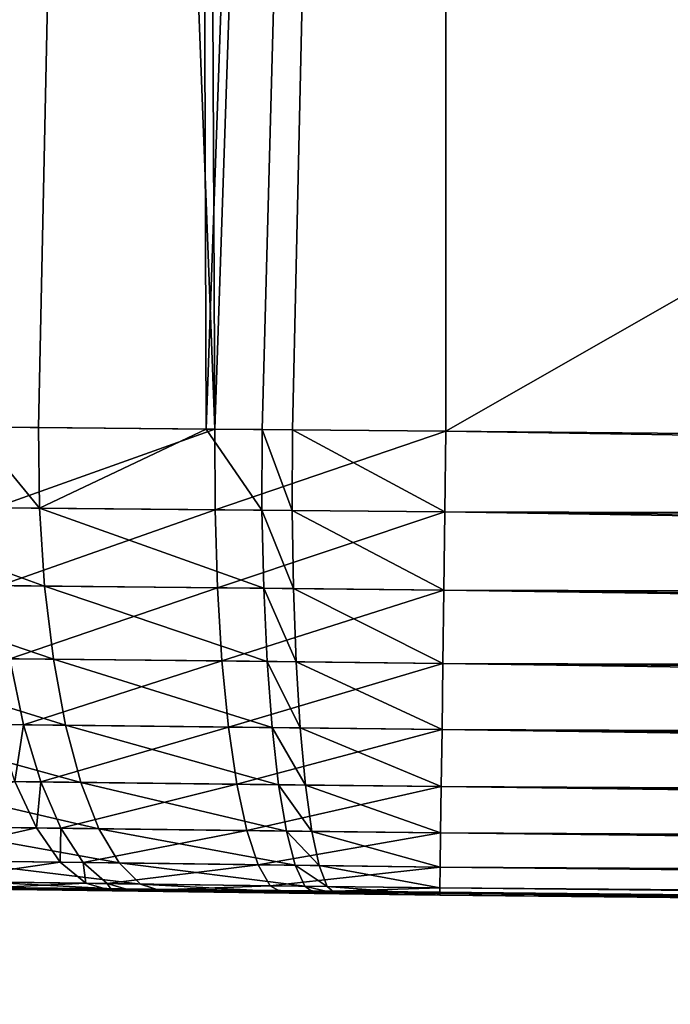
# Model space of a CAD drawing. Extents: x -62 to 62, y -132 to 0.
# Drawn here: x -34 to -33, y -132 to -130 of the extents above; entities that cross this region are included whole.
import ezdxf

# ---------------------------------------------------------------- set-up
doc = ezdxf.new("R2010")
doc.units = 0
doc.header["$MEASUREMENT"] = 0
doc.layers.add('L4', color=7, linetype='Continuous')

msp = doc.modelspace()

# ---------------------------------------------------------------- linework, layer by layer
at = {"layer": 'L4', "color": 7}
for points in [[(-33.89193, -119.1907, 17.95246), (-33.85885, -130.8644, 17.85611), (-33.50026, -119.1907, 18.05356)], [(-33.82484, -130.8647, 13.13249), (-33.89193, -119.1907, 13.04754), (-33.44525, -130.8681, 13.04051)], [(-33.89193, -119.1907, 13.04754), (-33.50026, -119.1907, 12.94644), (-33.44525, -130.8681, 13.04051)], [(-33.50026, -119.1907, 18.05356), (-33.85885, -130.8644, 17.85611), (-33.74689, -130.8654, 17.89161)], [(-33.50026, -119.1907, 18.05356), (-33.74689, -130.8654, 17.89161), (-33.46001, -130.8679, 17.95708)], [(-33.50026, -119.1907, 18.05356), (-33.46001, -130.8679, 17.95708), (-33.05, -119.1907, 18.09296)], [(-33.44525, -130.8681, 13.04051), (-33.50026, -119.1907, 12.94644), (-33.05, -119.1907, 12.90704)], [(-33.05, -119.1907, 18.09296), (-33.46001, -130.8679, 17.95708), (-33.36449, -130.8688, 17.97111)], [(-33.44525, -130.8681, 13.04051), (-33.05, -119.1907, 12.90704), (-33.05, -130.8716, 13.00898)], [(-33.05, -119.1907, 18.09296), (-33.36449, -130.8688, 17.97111), (-33.31235, -130.8693, 17.97719)], [(-33.31235, -130.8693, 17.97719), (-33.05, -130.8716, 17.99102), (-33.05, -119.1907, 18.09296)], [(-33.05, -119.1907, 18.09296), (-33.05, -130.8716, 17.99102), (-12.61, -119.1907, 18.09296)], [(-12.61, -119.1907, 18.09296), (-33.05, -130.8716, 17.99102), (-12.61, -131.0584, 17.98939)], [(-12.61, -119.1907, 12.90704), (-12.61, -131.0584, 13.01061), (-33.05, -119.1907, 12.90704)], [(-33.05, -119.1907, 12.90704), (-12.61, -131.0584, 13.01061), (-33.05, -130.8716, 13.00898)], [(-33.74489, -131.003, 17.87849), (-33.85885, -130.8644, 17.85611), (-34.1134, -130.9995, 17.73821)], [(-33.74489, -131.003, 17.87849), (-33.74689, -130.8654, 17.89161), (-33.85885, -130.8644, 17.85611)], [(-33.82239, -131.0023, 13.14552), (-33.82484, -130.8647, 13.13249), (-33.44525, -130.8681, 13.04051)], [(-33.82239, -131.0023, 13.14552), (-33.44525, -130.8681, 13.04051), (-33.44494, -131.0059, 13.0538)], [(-33.46001, -130.8679, 17.95708), (-33.74689, -130.8654, 17.89161), (-33.74489, -131.003, 17.87849)], [(-33.36462, -131.0066, 17.9578), (-33.46001, -130.8679, 17.95708), (-33.74489, -131.003, 17.87849)], [(-33.36462, -131.0066, 17.9578), (-33.36449, -130.8688, 17.97111), (-33.46001, -130.8679, 17.95708)], [(-33.44494, -131.0059, 13.0538), (-33.44525, -130.8681, 13.04051), (-33.05, -130.8716, 13.00898)], [(-33.31277, -131.0071, 17.96388), (-33.36449, -130.8688, 17.97111), (-33.36462, -131.0066, 17.9578)], [(-33.31277, -131.0071, 17.96388), (-33.31235, -130.8693, 17.97719), (-33.36449, -130.8688, 17.97111)], [(-33.05183, -131.0096, 17.97781), (-33.31235, -130.8693, 17.97719), (-33.31277, -131.0071, 17.96388)], [(-33.05183, -131.0096, 17.97781), (-33.05, -130.8716, 17.99102), (-33.31235, -130.8693, 17.97719)], [(-33.44494, -131.0059, 13.0538), (-33.05, -130.8716, 13.00898), (-33.05183, -131.0096, 13.02219)], [(-12.6107, -131.1963, 17.97618), (-33.05, -130.8716, 17.99102), (-33.05183, -131.0096, 17.97781)], [(-33.05, -130.8716, 13.00898), (-12.61, -131.0584, 13.01061), (-33.05183, -131.0096, 13.02219)], [(-12.61, -131.0584, 17.98939), (-33.05, -130.8716, 17.99102), (-12.6107, -131.1963, 17.97618)], [(-33.73626, -131.1363, 17.84282), (-33.74489, -131.003, 17.87849), (-34.1134, -130.9995, 17.73821)], [(-33.73626, -131.1363, 17.84282), (-34.1134, -130.9995, 17.73821), (-34.09917, -131.1327, 17.70448)], [(-33.81259, -131.1356, 13.18087), (-33.82239, -131.0023, 13.14552), (-33.44494, -131.0059, 13.0538)], [(-33.81259, -131.1356, 13.18087), (-33.44494, -131.0059, 13.0538), (-33.44084, -131.1393, 13.09035)], [(-33.36172, -131.1401, 17.92112), (-33.36462, -131.0066, 17.9578), (-33.74489, -131.003, 17.87849)], [(-33.36172, -131.1401, 17.92112), (-33.74489, -131.003, 17.87849), (-33.73626, -131.1363, 17.84282)], [(-33.44084, -131.1393, 13.09035), (-33.44494, -131.0059, 13.0538), (-33.05183, -131.0096, 13.02219)], [(-33.44084, -131.1393, 13.09035), (-33.05183, -131.0096, 13.02219), (-33.0536, -131.1432, 13.05903)], [(-33.31065, -131.1406, 17.92713), (-33.31277, -131.0071, 17.96388), (-33.36462, -131.0066, 17.9578)], [(-33.31065, -131.1406, 17.92713), (-33.36462, -131.0066, 17.9578), (-33.36172, -131.1401, 17.92112)], [(-33.0536, -131.1432, 17.94097), (-33.05183, -131.0096, 17.97781), (-33.31277, -131.0071, 17.96388)], [(-33.0536, -131.1432, 17.94097), (-33.31277, -131.0071, 17.96388), (-33.31065, -131.1406, 17.92713)], [(-12.61137, -131.33, 17.93934), (-33.05183, -131.0096, 17.97781), (-33.0536, -131.1432, 17.94097)], [(-33.05183, -131.0096, 13.02219), (-12.6107, -131.1963, 13.02382), (-33.0536, -131.1432, 13.05903)], [(-12.6107, -131.1963, 17.97618), (-33.05183, -131.0096, 17.97781), (-12.61137, -131.33, 17.93934)], [(-33.05183, -131.0096, 13.02219), (-12.61, -131.0584, 13.01061), (-12.6107, -131.1963, 13.02382)], [(-33.72126, -131.2614, 17.78565), (-33.73626, -131.1363, 17.84282), (-34.09917, -131.1327, 17.70448)], [(-33.72126, -131.2614, 17.78565), (-34.09917, -131.1327, 17.70448), (-34.07526, -131.2576, 17.65059)], [(-33.79573, -131.2606, 13.23749), (-33.81259, -131.1356, 13.18087), (-33.44084, -131.1393, 13.09035)], [(-33.79573, -131.2606, 13.23749), (-33.44084, -131.1393, 13.09035), (-33.43306, -131.2644, 13.14906)], [(-33.35588, -131.2653, 17.86216), (-33.36172, -131.1401, 17.92112), (-33.73626, -131.1363, 17.84282)], [(-33.35588, -131.2653, 17.86216), (-33.73626, -131.1363, 17.84282), (-33.72126, -131.2614, 17.78565)], [(-33.43306, -131.2644, 13.14906), (-33.44084, -131.1393, 13.09035), (-33.0536, -131.1432, 13.05903)], [(-33.30605, -131.2658, 17.86803), (-33.31065, -131.1406, 17.92713), (-33.36172, -131.1401, 17.92112)], [(-33.30605, -131.2658, 17.86803), (-33.36172, -131.1401, 17.92112), (-33.35588, -131.2653, 17.86216)], [(-33.05526, -131.2685, 17.88162), (-33.0536, -131.1432, 17.94097), (-33.31065, -131.1406, 17.92713)], [(-33.05526, -131.2685, 17.88162), (-33.31065, -131.1406, 17.92713), (-33.30605, -131.2658, 17.86803)], [(-33.43306, -131.2644, 13.14906), (-33.0536, -131.1432, 13.05903), (-33.05526, -131.2685, 13.11838)], [(-12.61201, -131.4552, 17.87999), (-33.0536, -131.1432, 17.94097), (-33.05526, -131.2685, 17.88162)], [(-33.0536, -131.1432, 13.05903), (-12.61137, -131.33, 13.06066), (-33.05526, -131.2685, 13.11838)], [(-12.61137, -131.33, 17.93934), (-33.0536, -131.1432, 17.94097), (-12.61201, -131.4552, 17.87999)], [(-33.0536, -131.1432, 13.05903), (-12.6107, -131.1963, 13.02382), (-12.61137, -131.33, 13.06066)], [(-33.70034, -131.3744, 17.7087), (-33.72126, -131.2614, 17.78565), (-34.07526, -131.2576, 17.65059)], [(-33.70034, -131.3744, 17.7087), (-34.07526, -131.2576, 17.65059), (-34.0424, -131.3705, 17.57813)], [(-33.81823, -131.373, 13.32931), (-33.79573, -131.2606, 13.23749), (-33.7723, -131.3735, 13.31367)], [(-33.7723, -131.3735, 13.31367), (-33.79573, -131.2606, 13.23749), (-33.43306, -131.2644, 13.14906)], [(-33.7723, -131.3735, 13.31367), (-33.43306, -131.2644, 13.14906), (-33.42186, -131.3775, 13.22817)], [(-33.34727, -131.3783, 17.78268), (-33.35588, -131.2653, 17.86216), (-33.72126, -131.2614, 17.78565)], [(-33.34727, -131.3783, 17.78268), (-33.72126, -131.2614, 17.78565), (-33.70034, -131.3744, 17.7087)], [(-33.42186, -131.3775, 13.22817), (-33.43306, -131.2644, 13.14906), (-33.05526, -131.2685, 13.11838)], [(-33.42186, -131.3775, 13.22817), (-33.05526, -131.2685, 13.11838), (-33.05677, -131.3816, 13.19846)], [(-33.29912, -131.3789, 17.78837), (-33.30605, -131.2658, 17.86803), (-33.35588, -131.2653, 17.86216)], [(-33.29912, -131.3789, 17.78837), (-33.35588, -131.2653, 17.86216), (-33.34727, -131.3783, 17.78268)], [(-33.05677, -131.3816, 17.80154), (-33.05526, -131.2685, 17.88162), (-33.30605, -131.2658, 17.86803)], [(-33.05677, -131.3816, 17.80154), (-33.30605, -131.2658, 17.86803), (-33.29912, -131.3789, 17.78837)], [(-12.61258, -131.5684, 17.79991), (-33.05526, -131.2685, 17.88162), (-33.05677, -131.3816, 17.80154)], [(-33.05526, -131.2685, 13.11838), (-12.61201, -131.4552, 13.12001), (-33.05677, -131.3816, 13.19846)], [(-12.61201, -131.4552, 17.87999), (-33.05526, -131.2685, 17.88162), (-12.61258, -131.5684, 17.79991)], [(-33.05526, -131.2685, 13.11838), (-12.61137, -131.33, 13.06066), (-12.61201, -131.4552, 13.12001)], [(-33.67413, -131.4719, 17.61426), (-33.70034, -131.3744, 17.7087), (-34.0424, -131.3705, 17.57813)], [(-33.67413, -131.4719, 17.61426), (-34.0424, -131.3705, 17.57813), (-34.00156, -131.468, 17.48929)], [(-33.78697, -131.4706, 13.42212), (-33.81823, -131.373, 13.32931), (-33.7723, -131.3735, 13.31367)], [(-33.78697, -131.4706, 13.42212), (-33.7723, -131.3735, 13.31367), (-33.74301, -131.4711, 13.40714)], [(-33.74301, -131.4711, 13.40714), (-33.7723, -131.3735, 13.31367), (-33.42186, -131.3775, 13.22817)], [(-33.33615, -131.4759, 17.68508), (-33.34727, -131.3783, 17.78268), (-33.70034, -131.3744, 17.7087)], [(-33.33615, -131.4759, 17.68508), (-33.70034, -131.3744, 17.7087), (-33.67413, -131.4719, 17.61426)], [(-33.74301, -131.4711, 13.40714), (-33.42186, -131.3775, 13.22817), (-33.40755, -131.4751, 13.3253)], [(-33.40755, -131.4751, 13.3253), (-33.42186, -131.3775, 13.22817), (-33.05677, -131.3816, 13.19846)], [(-33.40755, -131.4751, 13.3253), (-33.05677, -131.3816, 13.19846), (-33.05807, -131.4792, 13.29687)], [(-33.29006, -131.4765, 17.69053), (-33.29912, -131.3789, 17.78837), (-33.34727, -131.3783, 17.78268)], [(-33.29006, -131.4765, 17.69053), (-33.34727, -131.3783, 17.78268), (-33.33615, -131.4759, 17.68508)], [(-33.05807, -131.4792, 17.70313), (-33.05677, -131.3816, 17.80154), (-33.29912, -131.3789, 17.78837)], [(-33.05807, -131.4792, 17.70313), (-33.29912, -131.3789, 17.78837), (-33.29006, -131.4765, 17.69053)], [(-12.61308, -131.666, 17.7015), (-33.05677, -131.3816, 17.80154), (-33.05807, -131.4792, 17.70313)], [(-33.05677, -131.3816, 13.19846), (-12.61258, -131.5684, 13.20009), (-33.05807, -131.4792, 13.29687)], [(-12.61258, -131.5684, 17.79991), (-33.05677, -131.3816, 17.80154), (-12.61308, -131.666, 17.7015)], [(-33.05677, -131.3816, 13.19846), (-12.61201, -131.4552, 13.12001), (-12.61258, -131.5684, 13.20009)], [(-34.05413, -131.5461, 13.66432), (-33.78697, -131.4706, 13.42212), (-33.75043, -131.5498, 13.52932)], [(-33.6434, -131.5511, 17.50517), (-33.67413, -131.4719, 17.61426), (-34.00156, -131.468, 17.48929)], [(-33.6434, -131.5511, 17.50517), (-34.00156, -131.468, 17.48929), (-33.95396, -131.5473, 17.38669)], [(-33.75043, -131.5498, 13.52932), (-33.78697, -131.4706, 13.42212), (-33.74301, -131.4711, 13.40714)], [(-33.75043, -131.5498, 13.52932), (-33.74301, -131.4711, 13.40714), (-33.70873, -131.5503, 13.51513)], [(-33.70873, -131.5503, 13.51513), (-33.74301, -131.4711, 13.40714), (-33.40755, -131.4751, 13.3253)], [(-33.70873, -131.5503, 13.51513), (-33.40755, -131.4751, 13.3253), (-33.39057, -131.5543, 13.43756)], [(-33.32286, -131.5551, 17.57228), (-33.33615, -131.4759, 17.68508), (-33.67413, -131.4719, 17.61426)], [(-33.32286, -131.5551, 17.57228), (-33.67413, -131.4719, 17.61426), (-33.6434, -131.5511, 17.50517)], [(-33.39057, -131.5543, 13.43756), (-33.40755, -131.4751, 13.3253), (-33.05807, -131.4792, 13.29687)], [(-33.27914, -131.5557, 17.57743), (-33.29006, -131.4765, 17.69053), (-33.33615, -131.4759, 17.68508)], [(-33.27914, -131.5557, 17.57743), (-33.33615, -131.4759, 17.68508), (-33.32286, -131.5551, 17.57228)], [(-33.05913, -131.5584, 17.58935), (-33.05807, -131.4792, 17.70313), (-33.29006, -131.4765, 17.69053)], [(-33.05913, -131.5584, 17.58935), (-33.29006, -131.4765, 17.69053), (-33.27914, -131.5557, 17.57743)], [(-33.39057, -131.5543, 13.43756), (-33.05807, -131.4792, 13.29687), (-33.05913, -131.5584, 13.41065)], [(-12.61348, -131.7452, 17.58772), (-33.05807, -131.4792, 17.70313), (-33.05913, -131.5584, 17.58935)], [(-33.05807, -131.4792, 13.29687), (-12.61308, -131.666, 13.2985), (-33.05913, -131.5584, 13.41065)], [(-12.61308, -131.666, 17.7015), (-33.05807, -131.4792, 17.70313), (-12.61348, -131.7452, 17.58772)], [(-33.05807, -131.4792, 13.29687), (-12.61258, -131.5684, 13.20009), (-12.61308, -131.666, 13.2985)], [(-33.99519, -131.6047, 13.77452), (-34.05413, -131.5461, 13.66432), (-33.75043, -131.5498, 13.52932)], [(-33.99519, -131.6047, 13.77452), (-33.75043, -131.5498, 13.52932), (-33.70968, -131.6084, 13.64771)], [(-33.60907, -131.6097, 17.38467), (-33.6434, -131.5511, 17.50517), (-33.95396, -131.5473, 17.38669)], [(-33.60907, -131.6097, 17.38467), (-33.95396, -131.5473, 17.38669), (-33.90102, -131.6059, 17.2734)], [(-33.70968, -131.6084, 13.64771), (-33.75043, -131.5498, 13.52932), (-33.70873, -131.5503, 13.51513)], [(-33.70968, -131.6084, 13.64771), (-33.70873, -131.5503, 13.51513), (-33.67049, -131.6089, 13.63438)], [(-33.67049, -131.6089, 13.63438), (-33.70873, -131.5503, 13.51513), (-33.39057, -131.5543, 13.43756)], [(-33.67049, -131.6089, 13.63438), (-33.39057, -131.5543, 13.43756), (-33.37142, -131.6127, 13.56158)], [(-33.30778, -131.6135, 17.44764), (-33.32286, -131.5551, 17.57228), (-33.6434, -131.5511, 17.50517)], [(-33.30778, -131.6135, 17.44764), (-33.6434, -131.5511, 17.50517), (-33.60907, -131.6097, 17.38467)], [(-33.37142, -131.6127, 13.56158), (-33.39057, -131.5543, 13.43756), (-33.05913, -131.5584, 13.41065)], [(-33.37142, -131.6127, 13.56158), (-33.05913, -131.5584, 13.41065), (-33.05991, -131.6167, 13.5364)], [(-33.26669, -131.6141, 17.45248), (-33.27914, -131.5557, 17.57743), (-33.32286, -131.5551, 17.57228)], [(-33.26669, -131.6141, 17.45248), (-33.32286, -131.5551, 17.57228), (-33.30778, -131.6135, 17.44764)], [(-33.05991, -131.6167, 17.4636), (-33.05913, -131.5584, 17.58935), (-33.27914, -131.5557, 17.57743)], [(-33.05991, -131.6167, 17.4636), (-33.27914, -131.5557, 17.57743), (-33.26669, -131.6141, 17.45248)], [(-12.61378, -131.8035, 17.46197), (-33.05913, -131.5584, 17.58935), (-33.05991, -131.6167, 17.4636)], [(-33.05913, -131.5584, 13.41065), (-12.61348, -131.7452, 13.41228), (-33.05991, -131.6167, 13.5364)], [(-12.61348, -131.7452, 17.58772), (-33.05913, -131.5584, 17.58935), (-12.61378, -131.8035, 17.46197)], [(-33.05913, -131.5584, 13.41065), (-12.61308, -131.666, 13.2985), (-12.61348, -131.7452, 13.41228)], [(-33.9321, -131.641, 13.89183), (-33.99519, -131.6047, 13.77452), (-33.70968, -131.6084, 13.64771)], [(-33.9321, -131.641, 13.89183), (-33.70968, -131.6084, 13.64771), (-33.66596, -131.6445, 13.77377)], [(-33.57218, -131.6458, 17.25637), (-33.60907, -131.6097, 17.38467), (-33.90102, -131.6059, 17.2734)], [(-33.57218, -131.6458, 17.25637), (-33.90102, -131.6059, 17.2734), (-33.84431, -131.6422, 17.15279)], [(-33.66596, -131.6445, 13.77377), (-33.70968, -131.6084, 13.64771), (-33.67049, -131.6089, 13.63438)], [(-33.66596, -131.6445, 13.77377), (-33.67049, -131.6089, 13.63438), (-33.62942, -131.645, 13.76136)], [(-33.62942, -131.645, 13.76136), (-33.67049, -131.6089, 13.63438), (-33.37142, -131.6127, 13.56158)], [(-33.29138, -131.6494, 17.31492), (-33.30778, -131.6135, 17.44764), (-33.60907, -131.6097, 17.38467)], [(-33.29138, -131.6494, 17.31492), (-33.60907, -131.6097, 17.38467), (-33.57218, -131.6458, 17.25637)], [(-33.62942, -131.645, 13.76136), (-33.37142, -131.6127, 13.56158), (-33.35069, -131.6487, 13.69365)], [(-33.35069, -131.6487, 13.69365), (-33.37142, -131.6127, 13.56158), (-33.05991, -131.6167, 13.5364)], [(-33.35069, -131.6487, 13.69365), (-33.05991, -131.6167, 13.5364), (-33.0604, -131.6525, 13.67032)], [(-33.25309, -131.6499, 17.3194), (-33.26669, -131.6141, 17.45248), (-33.30778, -131.6135, 17.44764)], [(-33.25309, -131.6499, 17.3194), (-33.30778, -131.6135, 17.44764), (-33.29138, -131.6494, 17.31492)], [(-33.0604, -131.6525, 17.32968), (-33.05991, -131.6167, 17.4636), (-33.26669, -131.6141, 17.45248)], [(-33.0604, -131.6525, 17.32968), (-33.26669, -131.6141, 17.45248), (-33.25309, -131.6499, 17.3194)], [(-12.61397, -131.8393, 17.32805), (-33.05991, -131.6167, 17.4636), (-33.0604, -131.6525, 17.32968)], [(-33.05991, -131.6167, 13.5364), (-12.61378, -131.8035, 13.53803), (-33.0604, -131.6525, 13.67032)], [(-12.61378, -131.8035, 17.46197), (-33.05991, -131.6167, 17.4636), (-12.61397, -131.8393, 17.32805)], [(-33.05991, -131.6167, 13.5364), (-12.61348, -131.7452, 13.41228), (-12.61378, -131.8035, 13.53803)], [(-17.48594, -131.8226, 15.5), (-34.74911, -131.6422, 15.39513), (-34.1762, -131.65, 14.63089)], [(-34.00566, -131.6523, 16.30862), (-34.74911, -131.6422, 15.39513), (-17.48594, -131.8226, 15.5)], [(-33.86674, -131.6539, 14.01275), (-33.9321, -131.641, 13.89183), (-33.66596, -131.6445, 13.77377)], [(-33.86674, -131.6539, 14.01275), (-33.66596, -131.6445, 13.77377), (-33.62055, -131.6572, 13.90371)], [(-33.53382, -131.6583, 17.1241), (-33.57218, -131.6458, 17.25637), (-33.84431, -131.6422, 17.15279)], [(-33.53382, -131.6583, 17.1241), (-33.84431, -131.6422, 17.15279), (-33.78553, -131.655, 17.02847)], [(-33.62055, -131.6572, 13.90371), (-33.66596, -131.6445, 13.77377), (-33.62942, -131.645, 13.76136)], [(-33.62055, -131.6572, 13.90371), (-33.62942, -131.645, 13.76136), (-33.58676, -131.6576, 13.89226)], [(-33.58676, -131.6576, 13.89226), (-33.62942, -131.645, 13.76136), (-33.35069, -131.6487, 13.69365)], [(-34.1762, -131.65, 14.63089), (-33.86674, -131.6539, 14.01275), (-33.62055, -131.6572, 13.90371)], [(-34.1762, -131.65, 14.63089), (-33.62055, -131.6572, 13.90371), (-33.58676, -131.6576, 13.89226)], [(-33.58676, -131.6576, 13.89226), (-33.32899, -131.661, 13.82981), (-34.1762, -131.65, 14.63089)], [(-34.1762, -131.65, 14.63089), (-33.32899, -131.661, 13.82981), (-33.06058, -131.6646, 13.80841)], [(-34.1762, -131.65, 14.63089), (-33.06058, -131.6646, 13.80841), (-17.48594, -131.8226, 15.5)], [(-17.43819, -131.8226, 16.79138), (-33.06058, -131.6646, 17.19159), (-34.00566, -131.6523, 16.30862)], [(-34.00566, -131.6523, 16.30862), (-33.06058, -131.6646, 17.19159), (-33.23874, -131.6622, 17.1822)], [(-34.00566, -131.6523, 16.30862), (-33.23874, -131.6622, 17.1822), (-33.27414, -131.6617, 17.17808)], [(-33.27414, -131.6617, 17.17808), (-33.53382, -131.6583, 17.1241), (-34.00566, -131.6523, 16.30862)], [(-34.00566, -131.6523, 16.30862), (-33.53382, -131.6583, 17.1241), (-33.78553, -131.655, 17.02847)], [(-34.00566, -131.6523, 16.30862), (-17.48594, -131.8226, 15.5), (-17.43819, -131.8226, 16.79138)], [(-33.58676, -131.6576, 13.89226), (-33.35069, -131.6487, 13.69365), (-33.32899, -131.661, 13.82981)], [(-33.27414, -131.6617, 17.17808), (-33.29138, -131.6494, 17.31492), (-33.57218, -131.6458, 17.25637)], [(-33.27414, -131.6617, 17.17808), (-33.57218, -131.6458, 17.25637), (-33.53382, -131.6583, 17.1241)], [(-33.32899, -131.661, 13.82981), (-33.35069, -131.6487, 13.69365), (-33.0604, -131.6525, 13.67032)], [(-33.32899, -131.661, 13.82981), (-33.0604, -131.6525, 13.67032), (-33.06058, -131.6646, 13.80841)], [(-33.23874, -131.6622, 17.1822), (-33.25309, -131.6499, 17.3194), (-33.29138, -131.6494, 17.31492)], [(-33.23874, -131.6622, 17.1822), (-33.29138, -131.6494, 17.31492), (-33.27414, -131.6617, 17.17808)], [(-33.06058, -131.6646, 17.19159), (-33.0604, -131.6525, 17.32968), (-33.25309, -131.6499, 17.3194)], [(-33.06058, -131.6646, 17.19159), (-33.25309, -131.6499, 17.3194), (-33.23874, -131.6622, 17.1822)], [(-12.61404, -131.8514, 17.18996), (-33.0604, -131.6525, 17.32968), (-33.06058, -131.6646, 17.19159)], [(-33.0604, -131.6525, 13.67032), (-12.61397, -131.8393, 13.67195), (-33.06058, -131.6646, 13.80841)], [(-12.61397, -131.8393, 17.32805), (-33.0604, -131.6525, 17.32968), (-12.61404, -131.8514, 17.18996)], [(-33.0604, -131.6525, 13.67032), (-12.61378, -131.8035, 13.53803), (-12.61397, -131.8393, 13.67195)], [(-33.06058, -131.6646, 17.19159), (-17.43819, -131.8226, 16.79138), (-12.61404, -131.8514, 17.18996)], [(-17.48594, -131.8226, 15.5), (-33.06058, -131.6646, 13.80841), (-17.43819, -131.8226, 14.20862)], [(-33.06058, -131.6646, 13.80841), (-12.61404, -131.8514, 13.81004), (-17.43819, -131.8226, 14.20862)], [(-33.06058, -131.6646, 13.80841), (-12.61397, -131.8393, 13.67195), (-12.61404, -131.8514, 13.81004)]]:
    msp.add_3dface(points, dxfattribs=at)

doc.saveas('drawing.dxf')
